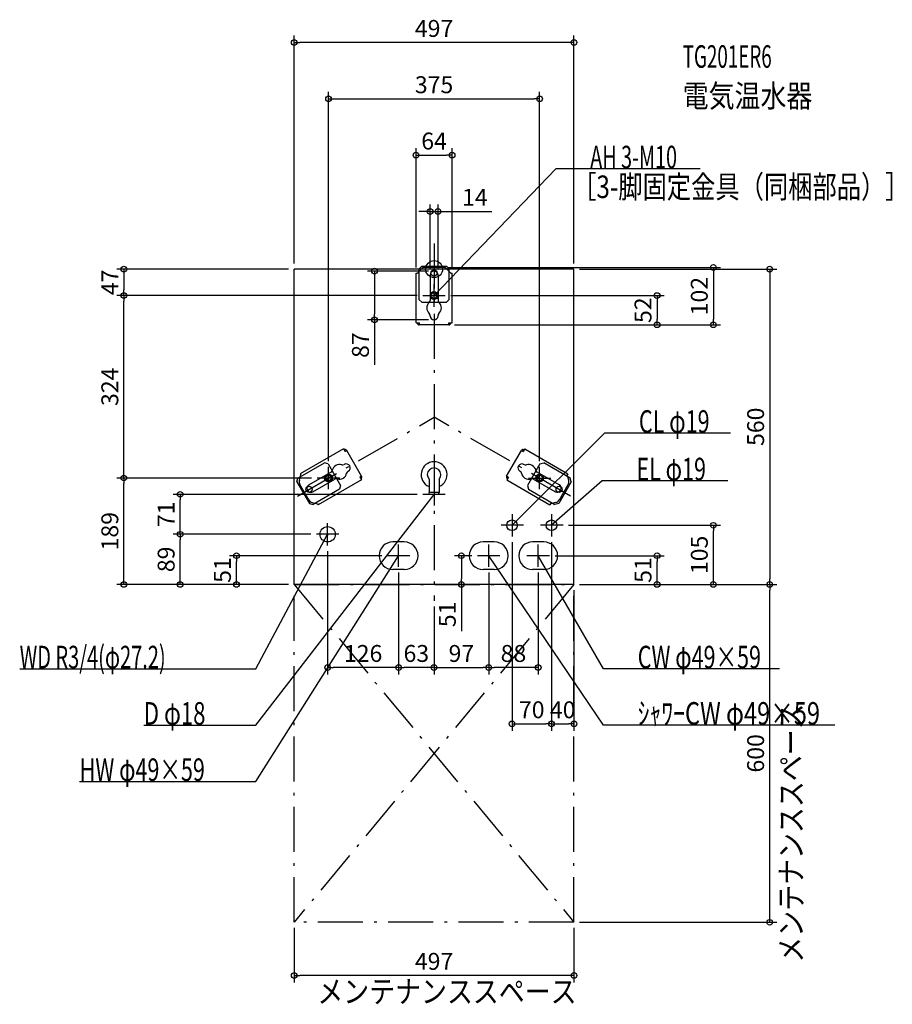
# Model space of a CAD drawing. Extents: x -736 to 814, y -1306 to 443.
import ezdxf
from ezdxf.enums import TextEntityAlignment as Align

# ---------------------------------------------------------------- set-up
doc = ezdxf.new("R2010")
doc.units = 0
doc.linetypes.add('DASHDOT', pattern=[125, 80, -20, 5, -20])
doc.layers.get('DEFPOINTS').update_dxf_attribs({"linetype": 'CONTINUOUS'})
for name, color, linetype in [('ARRANGE', 1, 'CONTINUOUS'), ('BASIS', 6, 'CONTINUOUS'), ('DETAIL', 5, 'CONTINUOUS'), ('ETC', 61, 'CONTINUOUS'), ('FIX', 11, 'CONTINUOUS'), ('NOTE', 4, 'CONTINUOUS'), ('OUTLINE', 3, 'CONTINUOUS'), ('SERVICESPACE', 2, 'CONTINUOUS'), ('SIZE', 30, 'CONTINUOUS')]:
    doc.layers.add(name, color=color, linetype=linetype)
doc.styles.add('STANDARD1', font='MONOTXT', dxfattribs={"bigfont": 'BIGFONT'})

msp = doc.modelspace()

# ---------------------------------------------------------------- linework, layer by layer
at = {"layer": 'ARRANGE', "linetype": 'CONTINUOUS'}
msp.add_circle((0, 0), 15, dxfattribs=at)
at = {"layer": 'BASIS', "linetype": 'DASHDOT'}
for p, q in [((0, 45.5), (0, -589.4)), ((-242.6, -403.1), (0, -263)), ((242.6, -403.1), (0, -263))]:
    msp.add_line(p, q, dxfattribs=at)
at = {"layer": 'DEFPOINTS', "color": 30, "linetype": 'CONTINUOUS'}
for p in [(-248.5, 402.4), (187.5, 302.4), (32, 202.4), (-7, 102.4), (-248.5, 0), (-248.5, 0), (15.8, 3), (248.5, 0), (248.5, 0), (-105.8, -3.5), (-32, -7), (-7, -10.5), (0, -3.5), (7, -10.5), (32, -7), (-550.9, -47), (-550.9, -47), (-20, -47), (-20, -47), (20, -47), (0, -90), (26.4, -99), (26.4, -99), (396.1, -99), (496.1, -99), (-187.5, -351), (187.5, -351), (-550.9, -371), (-207.5, -371), (-207.5, -371), (-450.9, -400), (-20, -400), (-450.9, -471), (-209, -471), (-209, -471), (229, -455), (496.1, -455), (138.5, -475), (208.5, -475), (208.5, -475), (-189, -491), (-350.9, -509), (-83, -509), (48.5, -509), (77, -509), (205, -509), (396.1, -509), (-63, -529), (-63, -529), (97, -529), (97, -529), (185, -529), (-248.5, -560), (-248.5, -560), (-248.5, -560), (248.5, -560), (248.5, -560), (248.5, -560), (248.5, -560), (248.5, -560), (248.5, -560), (596.1, -560), (596.1, -560), (0, -589.4), (0, -589.4), (-189, -707.6), (-63, -707.6), (97, -707.6), (97, -707.6), (208.5, -807.6), (248.5, -807.6), (-248.5, -1160), (248.5, -1160), (248.5, -1160), (-248.5, -1254.4)]:
    msp.add_point(p, dxfattribs=at)
at = {"layer": 'DETAIL', "linetype": 'CONTINUOUS'}
for p, q in [((248.5, 0), (-248.5, 0)), ((-248.5, -560), (-248.5, 0)), ((-22, 5), (-27, 0)), ((-22, 5), (22, 5)), ((15.8, 3), (-15.8, 3)), ((22, 5), (27, 0)), ((248.5, -560), (248.5, 0)), ((-32, -7), (-29.7, -7)), ((-32, -95.5), (-32, -7)), ((-22.9, 0), (-29.7, -7)), ((-27, 0), (-27, -54)), ((-7, -10.5), (-7, -55.6)), ((7, -10.5), (7, -55.6)), ((22.9, 0), (29.7, -7)), ((27, -54), (27, 0)), ((29.7, -7), (32, -7)), ((32, -95.5), (32, -7)), ((-22, -59), (-27, -54)), ((-22, -59), (22, -59)), ((22, -59), (27, -54)), ((-7, -84), (-7, -82.4)), ((7, -83), (7, -82.4)), ((-32, -95.5), (-26, -95.5)), ((-29.7, -95.7), (-29.7, -95.5)), ((-27.4, -95.7), (-27.4, -95.5)), ((-26.4, -96.7), (-26, -96.7)), ((26.4, -99), (-26.4, -99)), ((-26, -99), (-26, -95.5)), ((26, -95.5), (32, -95.5)), ((26, -99), (26, -95.5)), ((26, -96.7), (26.4, -96.7)), ((27.4, -95.7), (27.4, -95.5)), ((29.7, -95.7), (29.7, -95.5)), ((-161.1, -319), (-237.7, -363.3)), ((-161.1, -319), (-158.1, -324.2)), ((-159.7, -320.9), (-159.9, -321)), ((-158.6, -322.9), (-158.8, -323)), ((-155, -322.5), (-158.1, -324.2)), ((-157.2, -323.3), (-157, -323.6)), ((-128.8, -367.9), (-155.2, -322.1)), ((128.8, -367.9), (155.2, -322.1)), ((155, -322.5), (158.1, -324.2)), ((157.2, -323.3), (157, -323.6)), ((161.1, -319), (158.1, -324.2)), ((158.6, -322.9), (158.8, -323)), ((159.7, -320.9), (159.9, -321)), ((161.1, -319), (237.7, -363.3)), ((-241.7, -371.1), (-194.9, -344.1)), ((-188.1, -345.9), (-194.9, -344.1)), ((-188.1, -345.9), (-166.1, -384.1)), ((-158.5, -346.4), (-159.9, -347.2)), ((158.5, -346.4), (159.9, -347.2)), ((188.1, -345.9), (166.1, -384.1)), ((188.1, -345.9), (194.9, -344.1)), ((241.7, -371.1), (194.9, -344.1)), ((-239.2, -374.6), (-236.6, -365.3)), ((-237.7, -363.3), (-236.6, -365.3)), ((-222.2, -383.2), (-183.1, -360.6)), ((-152.4, -359.1), (-152.9, -359.4)), ((152.4, -359.1), (152.9, -359.4)), ((222.2, -383.2), (183.1, -360.6)), ((237.7, -363.3), (236.6, -365.3)), ((239.2, -374.6), (236.6, -365.3)), ((-243.5, -377.9), (-241.7, -371.1)), ((-243.5, -377.9), (-221.5, -416.1)), ((-222.5, -409.7), (-238.2, -382.3)), ((-215.2, -395.3), (-176.1, -372.8)), ((-129.1, -374.5), (-205.7, -418.7)), ((-166.1, -384.1), (-167.9, -390.9)), ((-129, -367.5), (-132.1, -369.3)), ((-132.1, -369.3), (-129.1, -374.5)), ((-131.2, -370.4), (-131.4, -370.5)), ((-131, -368.7), (-130.8, -369)), ((-130, -372.4), (-130.2, -372.5)), ((-9, -372.9), (-9, -397)), ((9, -372.9), (9, -397)), ((129, -367.5), (132.1, -369.3)), ((132.1, -369.3), (129.1, -374.5)), ((129.1, -374.5), (205.7, -418.7)), ((130, -372.4), (130.2, -372.5)), ((131, -368.7), (130.8, -369)), ((131.2, -370.4), (131.4, -370.5)), ((166.1, -384.1), (167.9, -390.9)), ((215.2, -395.3), (176.1, -372.8)), ((243.5, -377.9), (221.5, -416.1)), ((222.5, -409.7), (238.2, -382.3)), ((243.5, -377.9), (241.7, -371.1)), ((-167.9, -390.9), (-214.7, -417.9)), ((9, -397), (-9, -397)), ((-8, -400), (-9, -397)), ((8, -400), (-8, -400)), ((8, -400), (9, -397)), ((167.9, -390.9), (214.7, -417.9)), ((-221.5, -416.1), (-214.7, -417.9)), ((-216.3, -414.4), (-206.9, -416.7)), ((-206.9, -416.7), (-205.7, -418.7)), ((206.9, -416.7), (205.7, -418.7)), ((216.3, -414.4), (206.9, -416.7)), ((221.5, -416.1), (214.7, -417.9)), ((-53, -484.5), (-73, -484.5)), ((-53, -484.5), (-73, -484.5)), ((107, -484.5), (87, -484.5)), ((107, -484.5), (87, -484.5)), ((195, -484.5), (175, -484.5)), ((195, -484.5), (175, -484.5)), ((-53, -533.5), (-73, -533.5)), ((107, -533.5), (87, -533.5)), ((195, -533.5), (175, -533.5)), ((248.5, -560), (-248.5, -560))]:
    msp.add_line(p, q, dxfattribs=at)
for centre, radius in [((0, -7), 5.5), ((0, -47), 7), ((-187.5, -371), 7), ((187.5, -371), 7), ((-222.1, -391), 5.5), ((222.1, -391), 5.5), ((138.5, -455), 9.5), ((208.5, -455), 9.5), ((-189, -471), 13.6), ((-189, -471), 13.6)]:
    msp.add_circle(centre, radius, dxfattribs=at)
for centre, radius, start, end in [((-15.8, -7), 10, 90, 135.8725), ((15.8, -7), 10, 44.1275, 90), ((0, -10.5), 7, 0, 180), ((0, -69), 13, 131.8103, 228.1897), ((-12, -55.6), 5, 311.8103, 0), ((12, -55.6), 5, 180, 228.1897), ((0, -69), 13, 311.8103, 48.1897), ((-12, -82.4), 5, 0, 48.1897), ((0, -83), 7, 180, 0), ((12, -82.4), 5, 131.8103, 180), ((-26.4, -95.7), 3.3, 180, 270), ((-26.4, -95.7), 1, 180, 270), ((26.4, -95.7), 3.3, 270, 0), ((26.4, -95.7), 1, 270, 0), ((-158.1, -323.8), 3.3, 30, 120), ((-158.1, -323.8), 1, 30, 120), ((158.1, -323.8), 3.3, 60, 150), ((158.1, -323.8), 1, 60, 150), ((-168, -360), 13, 71.8103, 168.1897), ((-162.4, -342.9), 5, 251.8103, 300), ((-155.9, -353), 7, 300, 120), ((0, -365), 23, 293.0357, 246.9643), ((155.9, -353), 7, 60, 240), ((162.4, -342.9), 5, 240, 288.1897), ((168, -360), 13, 11.8103, 108.1897), ((-185.6, -356.3), 5, 300, 348.1897), ((-168, -360), 13, 251.8103, 348.1897), ((-150.4, -363.7), 5, 120, 168.1897), ((0, -365), 12, 318.5904, 221.4096), ((150.4, -363.7), 5, 11.8103, 60), ((168, -360), 13, 191.8103, 288.1897), ((185.6, -356.3), 5, 191.8103, 240), ((-229.6, -377.3), 10, 164.1275, 210), ((-218.7, -389.2), 7, 120, 300), ((-173.6, -377.1), 5, 71.8103, 120), ((-131.7, -369.5), 1, 300, 30), ((-131.7, -369.5), 3.3, 300, 30), ((131.7, -369.5), 3.3, 150, 240), ((131.7, -369.5), 1, 150, 240), ((173.6, -377.1), 5, 60, 108.1897), ((218.7, -389.2), 7, 240, 60), ((229.6, -377.3), 10, 330, 15.8725), ((-213.8, -404.7), 10, 210, 255.8725), ((213.8, -404.7), 10, 284.1275, 330), ((-73, -509), 24.5, 90, 270), ((-53, -509), 24.5, 270, 90), ((-53, -509), 24.5, 270, 90), ((87, -509), 24.5, 90, 270), ((107, -509), 24.5, 270, 90), ((107, -509), 24.5, 270, 90), ((175, -509), 24.5, 90, 270), ((195, -509), 24.5, 270, 90), ((195, -509), 24.5, 270, 90)]:
    msp.add_arc(centre, radius, start, end, dxfattribs=at)
at = {"layer": 'FIX', "linetype": 'CONTINUOUS'}
for centre in [(0, -47), (-187.5, -371), (187.5, -371)]:
    msp.add_circle(centre, 5, dxfattribs=at)
at = {"layer": 'NOTE', "linetype": 'CONTINUOUS'}
for p, q in [((216.5, 178), (0, -47)), ((472.8, 178), (216.5, 178)), ((0, -67), (0, -27)), ((-20, -47), (20, -47)), ((0, -47), (1, -45.2)), ((0, -47), (1.7, -46)), ((303, -291.6), (138.5, -455)), ((526.3, -291.6), (303, -291.6)), ((-187.5, -391), (-187.5, -351)), ((187.5, -391), (187.5, -351)), ((-167.5, -371), (-207.5, -371)), ((0, -380), (0, -420)), ((167.5, -371), (207.5, -371)), ((298.5, -376.1), (208.5, -455)), ((521.8, -376.1), (298.5, -376.1)), ((-316.7, -810), (0, -400)), ((20, -400), (-20, -400)), ((0, -400), (-1.6, -401.2)), ((0, -400), (-0.8, -401.8)), ((138.5, -435), (138.5, -475)), ((208.5, -435), (208.5, -475)), ((-189, -491), (-189, -451)), ((138.5, -455), (139.5, -453.3)), ((138.5, -455), (140.2, -454)), ((208.5, -455), (209.6, -453.3)), ((208.5, -455), (210.3, -454.1)), ((-316.7, -710), (-189, -471)), ((-169, -471), (-209, -471)), ((-189, -471), (-190.4, -472.5)), ((-189, -471), (-189.5, -472.9)), ((159, -455), (119, -455)), ((229, -455), (189, -455)), ((-63, -529), (-63, -489)), ((97, -529), (97, -489)), ((185, -529), (185, -489)), ((-316.7, -910), (-63, -509)), ((-43, -509), (-83, -509)), ((-63, -509), (-64.5, -510.4)), ((-63, -509), (-63.6, -510.9)), ((117, -509), (77, -509)), ((300.9, -810), (97, -509)), ((97, -509), (98.5, -510.3)), ((97, -509), (97.7, -510.9)), ((205, -509), (165, -509)), ((300.9, -710), (185, -509)), ((185, -509), (186.4, -510.4)), ((185, -509), (185.5, -510.9)), ((-736, -710), (-316.7, -710)), ((613.7, -710), (300.9, -710)), ((-515.5, -810), (-316.7, -810)), ((711.7, -810), (300.9, -810)), ((-629.5, -910), (-316.7, -910))]:
    msp.add_line(p, q, dxfattribs=at)
at = {"layer": 'OUTLINE', "linetype": 'CONTINUOUS'}
for p, q in [((248.5, 0), (-248.5, 0)), ((-248.5, -560), (-248.5, 0)), ((15.8, 3), (-15.8, 3)), ((248.5, -560), (248.5, 0)), ((-32, -95.5), (-32, -7)), ((-32, -95.5), (-32, -7)), ((-32, -95.5), (-32, -7)), ((-32, -7), (-29.7, -7)), ((-22.9, 0), (-29.7, -7)), ((-7, -10.5), (-7, -55.6)), ((7, -10.5), (7, -55.6)), ((22.9, 0), (29.7, -7)), ((29.7, -7), (32, -7)), ((32, -95.5), (32, -7)), ((32, -95.5), (32, -7)), ((32, -95.5), (32, -7)), ((-7, -84), (-7, -82.4)), ((7, -83), (7, -82.4)), ((-32, -95.5), (-26, -95.5)), ((-29.7, -95.7), (-29.7, -95.5)), ((-27.4, -95.7), (-27.4, -95.5)), ((-26.4, -96.7), (-26, -96.7)), ((26.4, -99), (-26.4, -99)), ((-26, -99), (-26, -95.5)), ((26, -99), (26, -95.5)), ((26, -95.5), (32, -95.5)), ((26, -96.7), (26.4, -96.7)), ((27.4, -95.7), (27.4, -95.5)), ((29.7, -95.7), (29.7, -95.5)), ((-161.1, -319), (-237.7, -363.3)), ((-161.1, -319), (-237.7, -363.3)), ((-161.1, -319), (-237.7, -363.3)), ((-161.1, -319), (-158.1, -324.2)), ((-159.7, -320.9), (-159.9, -321)), ((-158.6, -322.9), (-158.8, -323)), ((-155, -322.5), (-158.1, -324.2)), ((-157.2, -323.3), (-157, -323.6)), ((-128.8, -367.9), (-155.2, -322.1)), ((-128.8, -367.9), (-155.2, -322.1)), ((-128.8, -367.9), (-155.2, -322.1)), ((128.8, -367.9), (155.2, -322.1)), ((128.8, -367.9), (155.2, -322.1)), ((128.8, -367.9), (155.2, -322.1)), ((155, -322.5), (158.1, -324.2)), ((157.2, -323.3), (157, -323.6)), ((161.1, -319), (158.1, -324.2)), ((158.6, -322.9), (158.8, -323)), ((159.7, -320.9), (159.9, -321)), ((161.1, -319), (237.7, -363.3)), ((-158.5, -346.4), (-159.9, -347.2)), ((158.5, -346.4), (159.9, -347.2)), ((-239.2, -374.6), (-236.6, -365.3)), ((-237.7, -363.3), (-236.6, -365.3)), ((-222.2, -383.2), (-183.1, -360.6)), ((-152.4, -359.1), (-152.9, -359.4)), ((152.4, -359.1), (152.9, -359.4)), ((222.2, -383.2), (183.1, -360.6)), ((237.7, -363.3), (236.6, -365.3)), ((239.2, -374.6), (236.6, -365.3)), ((-222.5, -409.7), (-238.2, -382.3)), ((-215.2, -395.3), (-176.1, -372.8)), ((-129.1, -374.5), (-205.7, -418.7)), ((-129.1, -374.5), (-205.7, -418.7)), ((-129.1, -374.5), (-205.7, -418.7)), ((-129, -367.5), (-132.1, -369.3)), ((-132.1, -369.3), (-129.1, -374.5)), ((-131.2, -370.4), (-131.4, -370.5)), ((-131, -368.7), (-130.8, -369)), ((-130, -372.4), (-130.2, -372.5)), ((129, -367.5), (132.1, -369.3)), ((132.1, -369.3), (129.1, -374.5)), ((129.1, -374.5), (205.7, -418.7)), ((129.1, -374.5), (205.7, -418.7)), ((129.1, -374.5), (205.7, -418.7)), ((130, -372.4), (130.2, -372.5)), ((131, -368.7), (130.8, -369)), ((131.2, -370.4), (131.4, -370.5)), ((215.2, -395.3), (176.1, -372.8)), ((222.5, -409.7), (238.2, -382.3)), ((-216.3, -414.4), (-206.9, -416.7)), ((-206.9, -416.7), (-205.7, -418.7)), ((206.9, -416.7), (205.7, -418.7)), ((216.3, -414.4), (206.9, -416.7)), ((248.5, -560), (-248.5, -560))]:
    msp.add_line(p, q, dxfattribs=at)
for centre, radius, start, end in [((-15.8, -7), 10, 90, 135.8725), ((15.8, -7), 10, 44.1275, 90), ((0, -10.5), 7, 0, 180), ((0, -69), 13, 131.8103, 228.1897), ((-12, -55.6), 5, 311.8103, 0), ((12, -55.6), 5, 180, 228.1897), ((0, -69), 13, 311.8103, 48.1897), ((-12, -82.4), 5, 0, 48.1897), ((0, -83), 7, 180, 0), ((12, -82.4), 5, 131.8103, 180), ((-26.4, -95.7), 3.3, 180, 270), ((-26.4, -95.7), 1, 180, 270), ((26.4, -95.7), 1, 270, 0), ((26.4, -95.7), 3.3, 270, 0), ((-158.1, -323.8), 3.3, 30, 120), ((-158.1, -323.8), 1, 30, 120), ((158.1, -323.8), 3.3, 60, 150), ((158.1, -323.8), 1, 60, 150), ((-168, -360), 13, 71.8103, 168.1897), ((-162.4, -342.9), 5, 251.8103, 300), ((-155.9, -353), 7, 300, 120), ((-155.9, -353), 7, 300, 120), ((-155.9, -353), 7, 300, 120), ((155.9, -353), 7, 60, 240), ((162.4, -342.9), 5, 240, 288.1897), ((168, -360), 13, 11.8103, 108.1897), ((-185.6, -356.3), 5, 300, 348.1897), ((-168, -360), 13, 251.8103, 348.1897), ((-150.4, -363.7), 5, 120, 168.1897), ((150.4, -363.7), 5, 11.8103, 60), ((168, -360), 13, 191.8103, 288.1897), ((185.6, -356.3), 5, 191.8103, 240), ((-229.6, -377.3), 10, 164.1275, 210), ((-218.7, -389.2), 7, 120, 300), ((-173.6, -377.1), 5, 71.8103, 120), ((-131.7, -369.5), 1, 300, 30), ((-131.7, -369.5), 3.3, 300, 30), ((131.7, -369.5), 3.3, 150, 240), ((131.7, -369.5), 1, 150, 240), ((173.6, -377.1), 5, 60, 108.1897), ((218.7, -389.2), 7, 240, 60), ((229.6, -377.3), 10, 330, 15.8725), ((-213.8, -404.7), 10, 210, 255.8725), ((213.8, -404.7), 10, 284.1275, 330)]:
    msp.add_arc(centre, radius, start, end, dxfattribs=at)
at = {"layer": 'SERVICESPACE', "linetype": 'DASHDOT'}
for p, q in [((-248.5, -1160), (-248.5, -560)), ((-248.5, -560), (248.5, -560)), ((-248.5, -560), (248.5, -1160)), ((248.5, -560), (-248.5, -1160)), ((248.5, -1160), (248.5, -560)), ((248.5, -1160), (-248.5, -1160))]:
    msp.add_line(p, q, dxfattribs=at)
at = {"layer": 'SIZE', "color": 30, "linetype": 'CONTINUOUS'}
for p, q in [((-248.5, 10), (-248.5, 414.9)), ((-248.5, 402.4), (-238.5, 402.4)), ((238.5, 402.4), (-238.5, 402.4)), ((248.5, 402.4), (238.5, 402.4)), ((248.5, 10), (248.5, 414.9)), ((-187.5, -341), (-187.5, 314.9)), ((187.5, -341), (187.5, 314.9)), ((-187.5, 302.4), (-177.5, 302.4)), ((-177.5, 302.4), (177.5, 302.4)), ((187.5, 302.4), (177.5, 302.4)), ((-32, 3), (-32, 214.9)), ((32, 3), (32, 214.9)), ((-32, 202.4), (-22, 202.4)), ((-22, 202.4), (22, 202.4)), ((32, 202.4), (22, 202.4)), ((-7, -0.5), (-7, 114.9)), ((7, -0.5), (7, 114.9)), ((-17, 102.4), (-27, 102.4)), ((-7, 102.4), (-17, 102.4)), ((-7, 102.4), (7, 102.4)), ((7, 102.4), (17, 102.4)), ((17, 102.4), (102.4, 102.4)), ((-258.5, 0), (-563.4, 0)), ((-550.9, 0), (-550.9, -10)), ((25.8, 3), (508.6, 3)), ((496.1, 3), (496.1, -7)), ((-550.9, -10), (-550.9, -37)), ((-10, -3.5), (-118.3, -3.5)), ((-105.8, -3.5), (-105.8, -13.5)), ((-105.8, -13.5), (-105.8, -80)), ((258.5, 0), (608.6, 0)), ((496.1, -7), (496.1, -89)), ((596.1, 0), (596.1, -10)), ((596.1, -10), (596.1, -550)), ((-30, -47), (-563.4, -47)), ((-30, -47), (-563.4, -47)), ((-550.9, -47), (-550.9, -37)), ((-550.9, -47), (-550.9, -57)), ((30, -47), (408.6, -47)), ((396.1, -47), (396.1, -57)), ((-550.9, -361), (-550.9, -57)), ((396.1, -57), (396.1, -89)), ((-105.8, -90), (-105.8, -80)), ((-10, -90), (-118.3, -90)), ((-105.8, -90), (-105.8, -170)), ((36.4, -99), (508.6, -99)), ((36.4, -99), (408.6, -99)), ((396.1, -99), (396.1, -89)), ((496.1, -99), (496.1, -89)), ((-550.9, -371), (-550.9, -361)), ((-217.5, -371), (-563.4, -371)), ((-217.5, -371), (-563.4, -371)), ((-550.9, -371), (-550.9, -381)), ((-550.9, -550), (-550.9, -381)), ((-30, -400), (-463.4, -400)), ((-450.9, -400), (-450.9, -410)), ((-450.9, -461), (-450.9, -410)), ((-219, -471), (-463.4, -471)), ((-219, -471), (-463.4, -471)), ((-450.9, -471), (-450.9, -461)), ((-450.9, -471), (-450.9, -481)), ((239, -455), (508.6, -455)), ((496.1, -455), (496.1, -465)), ((496.1, -550), (496.1, -465)), ((-450.9, -550), (-450.9, -481)), ((138.5, -485), (138.5, -820.1)), ((208.5, -485), (208.5, -820.1)), ((208.5, -485), (208.5, -820.1)), ((-189, -501), (-189, -720.1)), ((-93, -509), (-363.4, -509)), ((-350.9, -509), (-350.9, -519)), ((-350.9, -550), (-350.9, -519)), ((67, -509), (36, -509)), ((48.5, -509), (48.5, -519)), ((48.5, -519), (48.5, -550)), ((215, -509), (408.6, -509)), ((396.1, -509), (396.1, -519)), ((396.1, -550), (396.1, -519)), ((-63, -539), (-63, -720.1)), ((-63, -539), (-63, -720.1)), ((97, -539), (97, -720.1)), ((97, -539), (97, -720.1)), ((185, -539), (185, -720.1)), ((-550.9, -560), (-550.9, -550)), ((-450.9, -560), (-450.9, -550)), ((-350.9, -560), (-350.9, -550)), ((48.5, -560), (48.5, -550)), ((396.1, -560), (396.1, -550)), ((496.1, -560), (496.1, -550)), ((596.1, -560), (596.1, -550)), ((-258.5, -560), (-563.4, -560)), ((-258.5, -560), (-463.4, -560)), ((-258.5, -560), (-363.4, -560)), ((238.5, -560), (36, -560)), ((48.5, -560), (48.5, -643.2)), ((248.5, -570), (248.5, -820.1)), ((258.5, -560), (508.6, -560)), ((258.5, -560), (608.6, -560)), ((258.5, -560), (608.6, -560)), ((258.5, -560), (408.6, -560)), ((596.1, -560), (596.1, -570)), ((596.1, -1150), (596.1, -570)), ((0, -599.4), (0, -720.1)), ((0, -599.4), (0, -720.1)), ((-189, -707.6), (-179, -707.6)), ((-73, -707.6), (-179, -707.6)), ((-63, -707.6), (-73, -707.6)), ((-63, -707.6), (-53, -707.6)), ((-10, -707.6), (-53, -707.6)), ((0, -707.6), (-10, -707.6)), ((0, -707.6), (10, -707.6)), ((10, -707.6), (87, -707.6)), ((97, -707.6), (87, -707.6)), ((97, -707.6), (107, -707.6)), ((175, -707.6), (107, -707.6)), ((185, -707.6), (175, -707.6)), ((138.5, -807.6), (148.5, -807.6)), ((148.5, -807.6), (198.5, -807.6)), ((208.5, -807.6), (198.5, -807.6)), ((208.5, -807.6), (218.5, -807.6)), ((218.5, -807.6), (238.5, -807.6)), ((248.5, -807.6), (238.5, -807.6)), ((596.1, -1160), (596.1, -1150)), ((-248.5, -1170), (-248.5, -1266.9)), ((248.5, -1170), (248.5, -1266.9)), ((258.5, -1160), (608.6, -1160)), ((-248.5, -1254.4), (-238.5, -1254.4)), ((238.5, -1254.4), (-238.5, -1254.4)), ((248.5, -1254.4), (238.5, -1254.4))]:
    msp.add_line(p, q, dxfattribs=at)
for centre in [(-248.5, 402.4), (248.5, 402.4), (-187.5, 302.4), (187.5, 302.4), (-32, 202.4), (32, 202.4), (-7, 102.4), (7, 102.4), (-550.9, 0), (-105.8, -3.5), (496.1, 3), (596.1, 0), (-550.9, -47), (-550.9, -47), (396.1, -47), (-105.8, -90), (396.1, -99), (496.1, -99), (-550.9, -371), (-550.9, -371), (-450.9, -400), (496.1, -455), (-450.9, -471), (-450.9, -471), (-350.9, -509), (48.5, -509), (396.1, -509), (-550.9, -560), (-450.9, -560), (-350.9, -560), (48.5, -560), (396.1, -560), (496.1, -560), (596.1, -560), (596.1, -560), (-189, -707.6), (-63, -707.6), (-63, -707.6), (0, -707.6), (0, -707.6), (97, -707.6), (97, -707.6), (185, -707.6), (138.5, -807.6), (208.5, -807.6), (208.5, -807.6), (248.5, -807.6), (596.1, -1160), (-248.5, -1254.4), (248.5, -1254.4)]:
    msp.add_circle(centre, 5, dxfattribs=at)

# ---------------------------------------------------------------- texts
at = {"layer": 'ETC', "linetype": 'CONTINUOUS', "style": 'STANDARD1'}
for s, width, p in [('TG201ER6', 0.6125, (441.6, 357.6)), ('電気温水器', 0.84375, (441.6, 287.6))]:
    msp.add_text(s, height=40, rotation=0, dxfattribs=dict(at, width=width)).set_placement(p)
at = {"layer": 'NOTE', "linetype": 'CONTINUOUS', "style": 'STANDARD1'}
for s, rotation, width, p in [('AH 3-M10', 0, 0.644737, (277.3, 179)), ('［3-脚固定金具（同梱部品）］', 0, 0.790057, (245.2, 126.2)), ('CL φ19', 0, 0.702586, (363.8, -290.6)), ('EL φ19', 0, 0.702586, (359.3, -375.1)), ('WD R3/4(φ27.2)', 0, 0.650362, (-736, -709)), ('CW φ49×59', 360, 0.701389, (361.7, -709)), ('D φ18', 0, 0.721354, (-515.5, -809)), ('ｼｬﾜｰCW φ49×59', 360, 0.76864, (361.7, -809)), ('メンテナンススペース', 90, 0.84375, (654.1, -1231.8)), ('HW φ49×59', 0, 0.701389, (-629.5, -909)), ('メンテナンススペース', 0, 0.84375, (-207.4, -1303))]:
    msp.add_text(s, height=40, rotation=rotation, dxfattribs=dict(at, width=width)).set_placement(p)
at = {"layer": 'SIZE', "color": 30, "linetype": 'CONTINUOUS'}
for s, p in [('497', (0, 412.4)), ('375', (0, 312.4)), ('64', (0, 212.4)), ('14', (72.4, 112.4)), ('126', (-126, -697.6)), ('63', (-31.5, -697.6)), ('97', (48.5, -697.6)), ('88', (141, -697.6)), ('70', (173.5, -797.6)), ('40', (228.5, -797.6)), ('497', (0, -1244.4))]:
    msp.add_text(s, height=30, dxfattribs=at).set_placement(p, align=Align.CENTER)
for s, p in [('47', (-560.9, -23.5)), ('102', (486.1, -48)), ('52', (386.1, -73)), ('87', (-115.8, -135)), ('324', (-560.9, -209)), ('560', (586.1, -280)), ('71', (-460.9, -435.5)), ('189', (-560.9, -465.5)), ('105', (486.1, -507.5)), ('89', (-460.9, -515.5)), ('51', (-360.9, -534.5)), ('51', (386.1, -534.5)), ('51', (38.5, -613.2)), ('600', (586.1, -860))]:
    msp.add_text(s, height=30, rotation=90, dxfattribs=at).set_placement(p, align=Align.CENTER)

doc.saveas('drawing.dxf')
